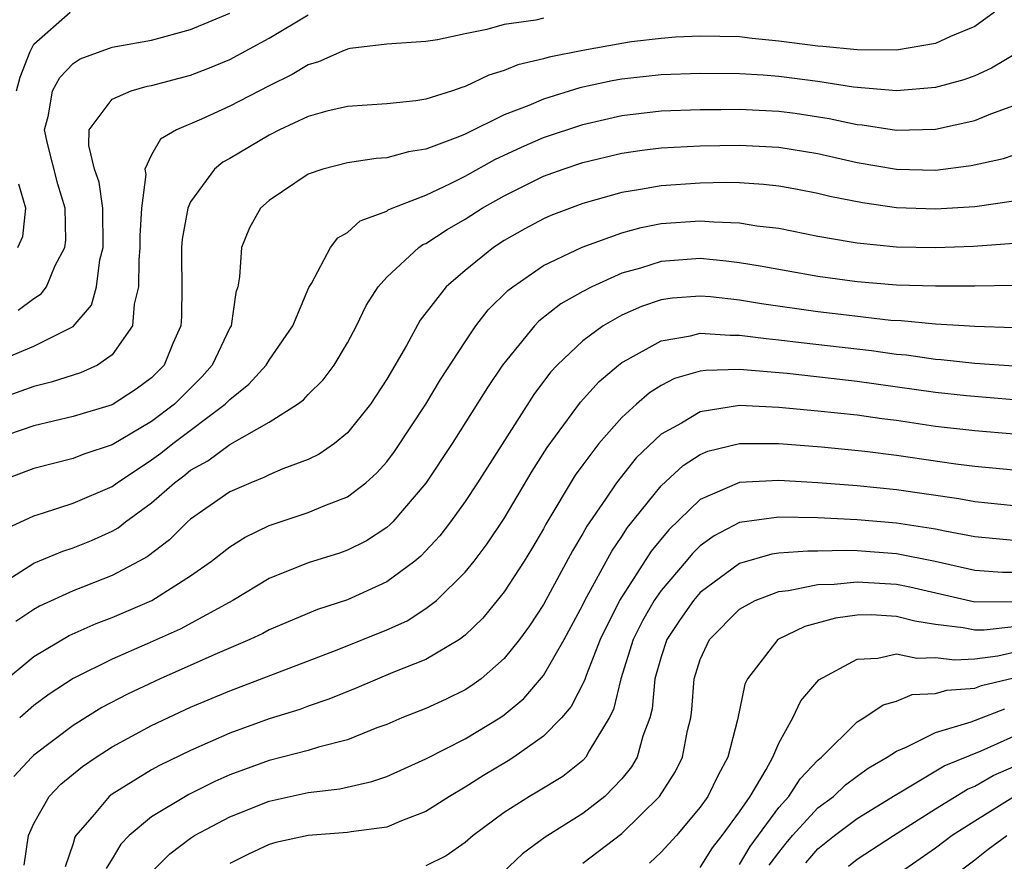
# Model space of a CAD drawing. Units: inches. Extents: x 2511000 to 2514000, y 1524000 to 1527000.
# Drawn here: x 2511680 to 2511731, y 1524698 to 1524741 of the extents above; entities that cross this region are included whole.
import ezdxf

# ---------------------------------------------------------------- set-up
doc = ezdxf.new("R2010")
doc.units = ezdxf.units.IN
doc.header["$MEASUREMENT"] = 0
doc.layers.add('LD25111524_2ft', color=123, linetype='Continuous')

msp = doc.modelspace()

# ---------------------------------------------------------------- linework, layer by layer
at = {"layer": 'LD25111524_2ft'}
for points, elevation in [([(2511678.665, 1524723), (2511681, 1524723.964), (2511683, 1524724.978), (2511683.937, 1524726.063), (2511684.201, 1524727), (2511684.369, 1524728.37), (2511684.539, 1524729), (2511684.512, 1524731), (2511684.328, 1524732.329), (2511684.093, 1524733), (2511683.799, 1524734.201), (2511683.829, 1524735), (2511685, 1524736.559), (2511685.967, 1524737), (2511686.777, 1524737.223), (2511687, 1524737.265), (2511689, 1524737.789), (2511689.873, 1524738.127), (2511691, 1524738.597), (2511693, 1524739.681), (2511695, 1524740.872)], 7038), ([(2511730.016, 1524741), (2511729, 1524740.275), (2511727.757, 1524739.757), (2511727, 1524739.399), (2511725, 1524739.069), (2511723, 1524739.08), (2511721.254, 1524739.254), (2511721, 1524739.266), (2511719, 1524739.53), (2511717.653, 1524739.653), (2511717, 1524739.741), (2511715, 1524739.788), (2511713.731, 1524739.731), (2511713, 1524739.668), (2511711.485, 1524739.484), (2511711, 1524739.412), (2511709, 1524739.049), (2511707.291, 1524738.709), (2511707, 1524738.617), (2511705.69, 1524738.31), (2511705, 1524738.022), (2511704.208, 1524737.792), (2511703, 1524737.207), (2511702.832, 1524737.168), (2511702.365, 1524737), (2511701, 1524736.563), (2511700.481, 1524736.481), (2511699, 1524736.331), (2511697, 1524736.2), (2511695.95, 1524735.95), (2511695, 1524735.675), (2511693.534, 1524735), (2511693, 1524734.734), (2511691, 1524733.544), (2511690.646, 1524733.355), (2511690.22, 1524733), (2511689, 1524731.333), (2511688.855, 1524731), (2511688.57, 1524729.43), (2511688.539, 1524729), (2511688.535, 1524728.535), (2511688.555, 1524727), (2511688.524, 1524725.476), (2511688.493, 1524725), (2511688.096, 1524724.096), (2511687.64, 1524723), (2511687.326, 1524722.674), (2511687, 1524722.354), (2511686.228, 1524721.772), (2511685, 1524720.974), (2511683, 1524720.38), (2511681, 1524719.902), (2511679, 1524719.221)], 7042), ([(2511707, 1524740.698), (2511706.605, 1524740.605), (2511705, 1524740.367), (2511704.114, 1524740.114), (2511703, 1524739.901), (2511701.584, 1524739.585), (2511701, 1524739.503), (2511699, 1524739.374), (2511697.145, 1524739.146), (2511697, 1524739.118), (2511696.71, 1524739), (2511695.521, 1524738.479), (2511695, 1524738.326), (2511694.178, 1524737.822), (2511693, 1524737.248), (2511691, 1524736.209), (2511689.551, 1524735.55), (2511688.273, 1524735), (2511687.468, 1524734.532), (2511687, 1524733.725), (2511686.66, 1524733), (2511686.717, 1524732.717), (2511686.498, 1524731), (2511686.406, 1524729.594), (2511686.414, 1524729), (2511686.348, 1524728.348), (2511686.339, 1524727), (2511686.112, 1524726.112), (2511686.033, 1524725), (2511685, 1524723.519), (2511684.254, 1524723), (2511683.386, 1524722.614), (2511681.878, 1524722.122), (2511681, 1524721.913), (2511680.336, 1524721.664), (2511679, 1524721.199)], 7040), ([(2511680.113, 1524737), (2511680.306, 1524737.693), (2511680.82, 1524739), (2511681, 1524739.37), (2511682.847, 1524741)], 7034), ([(2511680.194, 1524725.806), (2511681, 1524726.399), (2511681.367, 1524726.633), (2511681.641, 1524727), (2511682.087, 1524728.087), (2511682.581, 1524729), (2511682.626, 1524729.374), (2511682.602, 1524731), (2511682.224, 1524732.225), (2511681.688, 1524734.312), (2511681.538, 1524735), (2511681.743, 1524735.743), (2511681.943, 1524737), (2511682.322, 1524737.678), (2511683, 1524738.383), (2511683.371, 1524738.628), (2511685, 1524739.211), (2511687, 1524739.583), (2511689, 1524740.12), (2511691, 1524740.949)], 7036), ([(2511731.111, 1524738.889), (2511729.861, 1524738.14), (2511729, 1524737.763), (2511728.44, 1524737.56), (2511727, 1524737.162), (2511725, 1524736.998), (2511722.813, 1524737.187), (2511721, 1524737.465), (2511719, 1524737.724), (2511718.211, 1524737.789), (2511717, 1524737.858), (2511715, 1524737.877), (2511713, 1524737.809), (2511711, 1524737.588), (2511710.499, 1524737.501), (2511708.859, 1524737.141), (2511707, 1524736.575), (2511706.246, 1524736.246), (2511705, 1524735.772), (2511703, 1524734.788), (2511702.622, 1524734.622), (2511701, 1524734.008), (2511700.117, 1524733.883), (2511699, 1524733.567), (2511698.463, 1524733.537), (2511697, 1524733.32), (2511695.744, 1524733), (2511695, 1524732.744), (2511693, 1524731.396), (2511692.563, 1524731), (2511692.001, 1524729.999), (2511691.59, 1524729), (2511691.495, 1524727.495), (2511691.401, 1524727), (2511691.303, 1524726.697), (2511691.063, 1524725), (2511691, 1524724.894), (2511690.104, 1524723), (2511689.587, 1524722.413), (2511688.172, 1524721), (2511687, 1524720.118), (2511685, 1524718.934), (2511683.544, 1524718.456), (2511683, 1524718.23), (2511681, 1524717.723), (2511679.047, 1524717)], 7044), ([(2511679.416, 1524714.584), (2511681, 1524715.32), (2511681.447, 1524715.447), (2511683, 1524715.952), (2511685, 1524716.81), (2511685.252, 1524717), (2511687, 1524718.16), (2511687.485, 1524718.515), (2511688.088, 1524719), (2511690.764, 1524721), (2511691, 1524721.25), (2511691.97, 1524722.03), (2511692.847, 1524723), (2511693, 1524723.253), (2511694.213, 1524725), (2511695.036, 1524726.964), (2511695.16, 1524727.16), (2511696.127, 1524729), (2511696.513, 1524729.487), (2511697, 1524729.758), (2511697.649, 1524730.352), (2511699, 1524730.856), (2511699.084, 1524730.916), (2511699.281, 1524731), (2511701, 1524731.67), (2511702.261, 1524732.261), (2511703, 1524732.635), (2511704.515, 1524733.485), (2511705.875, 1524734.125), (2511707, 1524734.612), (2511709, 1524735.28), (2511711, 1524735.734), (2511713, 1524735.968), (2511715, 1524736.041), (2511716.039, 1524736.039), (2511717, 1524736.058), (2511719, 1524735.96), (2511719.846, 1524735.846), (2511721.58, 1524735.58), (2511723, 1524735.272), (2511723.251, 1524735.251), (2511725, 1524734.988), (2511727, 1524735.042), (2511729, 1524735.474), (2511729.819, 1524735.819), (2511731, 1524736.237)], 7046), ([(2511679, 1524711.626), (2511681, 1524712.893), (2511682.486, 1524713.514), (2511683, 1524713.676), (2511683.941, 1524714.059), (2511685, 1524714.525), (2511685.304, 1524714.696), (2511685.683, 1524715), (2511687, 1524715.969), (2511688.167, 1524717), (2511688.648, 1524717.352), (2511689, 1524717.635), (2511689.88, 1524718.12), (2511691, 1524718.944), (2511693, 1524720.084), (2511694.443, 1524721), (2511694.764, 1524721.236), (2511695, 1524721.501), (2511695.755, 1524722.245), (2511696.318, 1524723), (2511697, 1524724.135), (2511697.461, 1524725), (2511697.958, 1524726.042), (2511698.571, 1524727), (2511699, 1524727.489), (2511700.644, 1524729), (2511700.852, 1524729.148), (2511701, 1524729.211), (2511702.08, 1524729.919), (2511703, 1524730.44), (2511703.871, 1524731), (2511705, 1524731.638), (2511707, 1524732.633), (2511708.004, 1524733), (2511709, 1524733.337), (2511711, 1524733.81), (2511712.04, 1524733.96), (2511713, 1524734.079), (2511715, 1524734.183), (2511717, 1524734.222), (2511719, 1524734.124), (2511721, 1524733.79), (2511723, 1524733.334), (2511725, 1524732.995), (2511727, 1524732.953), (2511728.825, 1524733.175), (2511730.462, 1524733.538), (2511731.942, 1524734.058)], 7048), ([(2511731, 1524731.368), (2511729, 1524731.076), (2511727, 1524730.953), (2511725, 1524731.023), (2511723.271, 1524731.271), (2511721.606, 1524731.606), (2511721, 1524731.758), (2511719.956, 1524731.956), (2511719, 1524732.133), (2511718.221, 1524732.221), (2511717, 1524732.292), (2511716.311, 1524732.311), (2511715, 1524732.288), (2511713, 1524732.154), (2511711.952, 1524731.953), (2511711, 1524731.81), (2511709, 1524731.252), (2511707.367, 1524730.633), (2511707, 1524730.469), (2511706.05, 1524729.95), (2511705, 1524729.356), (2511704.449, 1524729), (2511703, 1524727.826), (2511702.036, 1524727), (2511700.708, 1524725.292), (2511700.004, 1524724.004), (2511699, 1524722.275), (2511698.171, 1524721), (2511697, 1524719.546), (2511696.336, 1524719), (2511695.549, 1524718.451), (2511695, 1524718.181), (2511693.7, 1524717.701), (2511693, 1524717.399), (2511692.741, 1524717.259), (2511692.062, 1524717), (2511691, 1524716.534), (2511689, 1524715.138), (2511688.841, 1524715), (2511687.913, 1524714.087), (2511686.774, 1524713.226), (2511686.375, 1524713), (2511685, 1524712.266), (2511683, 1524711.482), (2511681.293, 1524710.707), (2511681, 1524710.537), (2511680.08, 1524709.92)], 7050), ([(2511680.181, 1524729), (2511680.433, 1524729.566), (2511680.597, 1524731), (2511680.236, 1524732.236)], 7034), ([(2511679.287, 1524706.713), (2511681, 1524708.136), (2511682.794, 1524709.206), (2511684.183, 1524709.817), (2511685, 1524710.124), (2511687.026, 1524711), (2511689, 1524712.249), (2511690.065, 1524713), (2511691, 1524713.732), (2511691.776, 1524714.224), (2511693, 1524714.82), (2511695, 1524715.475), (2511695.842, 1524715.842), (2511697, 1524716.279), (2511697.937, 1524717), (2511698.498, 1524717.502), (2511699, 1524718.066), (2511699.405, 1524718.595), (2511701, 1524721), (2511701.739, 1524722.261), (2511703, 1524724.196), (2511703.553, 1524725), (2511704.184, 1524725.816), (2511705.186, 1524726.814), (2511705.429, 1524727), (2511707, 1524728.079), (2511708.978, 1524729.023), (2511711, 1524729.756), (2511711.975, 1524730.025), (2511713, 1524730.223), (2511715, 1524730.367), (2511715.697, 1524730.303), (2511717, 1524730.266), (2511717.886, 1524730.113), (2511719, 1524729.982), (2511721, 1524729.584), (2511722.702, 1524729.297), (2511723, 1524729.234), (2511725, 1524729.042), (2511727, 1524729.004), (2511728.934, 1524729.066), (2511731, 1524729.215)], 7052), ([(2511731, 1524727.067), (2511729, 1524727.024), (2511727, 1524727.023), (2511725, 1524727.083), (2511723, 1524727.247), (2511721, 1524727.52), (2511718.052, 1524728.052), (2511717, 1524728.224), (2511716.311, 1524728.311), (2511715, 1524728.431), (2511713, 1524728.288), (2511711.953, 1524727.953), (2511711, 1524727.69), (2511709.464, 1524727), (2511709, 1524726.755), (2511707.877, 1524726.123), (2511706.763, 1524725.236), (2511706.541, 1524725), (2511704.916, 1524723), (2511704.144, 1524721.856), (2511702.342, 1524719), (2511701, 1524716.972), (2511699.307, 1524715), (2511699.157, 1524714.844), (2511699, 1524714.715), (2511697.962, 1524714.038), (2511697, 1524713.554), (2511696.589, 1524713.411), (2511695, 1524712.918), (2511693, 1524712.119), (2511691.151, 1524711), (2511688.466, 1524709.534), (2511686.778, 1524708.778), (2511685, 1524708.006), (2511683, 1524707.012), (2511681.783, 1524706.217), (2511681, 1524705.633), (2511680.277, 1524705)], 7054), ([(2511731, 1524724.907), (2511729, 1524724.969), (2511728.468, 1524725), (2511727, 1524725.089), (2511725.253, 1524725.253), (2511724.718, 1524725.282), (2511722.46, 1524725.54), (2511721, 1524725.725), (2511718.128, 1524726.128), (2511717, 1524726.316), (2511715.516, 1524726.484), (2511715, 1524726.519), (2511713.588, 1524726.412), (2511713, 1524726.322), (2511712.007, 1524725.993), (2511711, 1524725.55), (2511710.04, 1524725), (2511709, 1524724.232), (2511707.702, 1524723), (2511707.363, 1524722.637), (2511706.504, 1524721.496), (2511703.632, 1524717), (2511703, 1524716.038), (2511702.257, 1524715), (2511701.708, 1524714.292), (2511700.742, 1524713.257), (2511700.429, 1524713), (2511699, 1524711.941), (2511697, 1524711.025), (2511695.471, 1524710.529), (2511693, 1524709.492), (2511692.684, 1524709.316), (2511692.024, 1524709), (2511690.23, 1524708.23), (2511687.441, 1524707), (2511685.78, 1524706.22), (2511684.47, 1524705.53), (2511683, 1524704.612), (2511681, 1524703.096), (2511680.898, 1524703), (2511679.984, 1524702.016)], 7056), ([(2511680.504, 1524697.496), (2511680.723, 1524699), (2511681, 1524699.609), (2511681.778, 1524701), (2511682.382, 1524701.618), (2511683.477, 1524702.523), (2511684.174, 1524703), (2511685, 1524703.529), (2511687, 1524704.619), (2511689, 1524705.548), (2511691, 1524706.387), (2511696.481, 1524708.481), (2511699, 1524709.491), (2511700.037, 1524709.963), (2511701, 1524710.582), (2511701.533, 1524711), (2511703, 1524712.437), (2511703.458, 1524713), (2511704.124, 1524713.877), (2511705, 1524715.182), (2511706.418, 1524717.582), (2511707.195, 1524718.805), (2511708.892, 1524721.108), (2511709.843, 1524722.157), (2511710.819, 1524723), (2511711, 1524723.139), (2511711.28, 1524723.28), (2511713, 1524724.244), (2511714.492, 1524724.492), (2511715, 1524724.63), (2511716.523, 1524724.523), (2511717, 1524724.536), (2511718.351, 1524724.351), (2511719, 1524724.298), (2511720.147, 1524724.147), (2511723.739, 1524723.739), (2511725, 1524723.559), (2511725.516, 1524723.516), (2511727, 1524723.303), (2511727.287, 1524723.287), (2511729, 1524723.104), (2511731, 1524722.968)], 7058), ([(2511731, 1524721.231), (2511728.573, 1524721.426), (2511727, 1524721.595), (2511723, 1524722.162), (2511721.675, 1524722.325), (2511719.43, 1524722.57), (2511717, 1524722.773), (2511715.276, 1524722.724), (2511715, 1524722.685), (2511713.691, 1524722.309), (2511713, 1524721.952), (2511712.41, 1524721.59), (2511711.736, 1524721), (2511711, 1524720.327), (2511709.828, 1524719), (2511709, 1524717.917), (2511708.615, 1524717.385), (2511707.121, 1524714.879), (2511707, 1524714.649), (2511706.387, 1524713.613), (2511706.01, 1524713), (2511705, 1524711.427), (2511703.903, 1524710.097), (2511703, 1524709.219), (2511702.707, 1524709), (2511701, 1524707.985), (2511699.312, 1524707.313), (2511697.471, 1524706.53), (2511696.049, 1524705.952), (2511695, 1524705.601), (2511694.561, 1524705.439), (2511693, 1524704.96), (2511691, 1524704.228), (2511689, 1524703.343), (2511687.418, 1524702.582), (2511687, 1524702.348), (2511685, 1524701.115), (2511684.848, 1524701), (2511684.081, 1524700.081), (2511683.144, 1524699), (2511683.088, 1524698.912), (2511683, 1524698.598), (2511682.602, 1524697.398)], 7060), ([(2511731, 1524719.475), (2511729, 1524719.646), (2511727, 1524719.873), (2511725, 1524720.171), (2511724.262, 1524720.262), (2511723, 1524720.447), (2511721, 1524720.659), (2511719, 1524720.842), (2511717, 1524720.932), (2511715, 1524720.625), (2511714.037, 1524720.037), (2511713, 1524719.474), (2511711.733, 1524718.267), (2511710.719, 1524717), (2511710.16, 1524716.16), (2511709.21, 1524714.79), (2511709, 1524714.405), (2511708.475, 1524713.525), (2511707, 1524710.788), (2511706.294, 1524709.706), (2511705.781, 1524709), (2511705, 1524708.027), (2511703.814, 1524707), (2511703.349, 1524706.651), (2511703, 1524706.431), (2511702.037, 1524705.964), (2511701, 1524705.49), (2511699.765, 1524705), (2511699, 1524704.674), (2511698.494, 1524704.494), (2511697, 1524703.891), (2511695.516, 1524703.517), (2511695, 1524703.349), (2511693, 1524702.829), (2511691, 1524702.091), (2511690.238, 1524701.762), (2511688.902, 1524701.098), (2511687, 1524699.956), (2511685.862, 1524699), (2511685.434, 1524698.566), (2511685, 1524697.808), (2511684.687, 1524697.313)], 7062), ([(2511686.936, 1524697.064), (2511687.937, 1524698.063), (2511689, 1524698.868), (2511689.201, 1524699), (2511691, 1524699.961), (2511693, 1524700.757), (2511695, 1524701.191), (2511696.613, 1524701.387), (2511698.249, 1524701.751), (2511699, 1524702.013), (2511701, 1524702.917), (2511703, 1524703.941), (2511704.768, 1524705), (2511705, 1524705.157), (2511706.005, 1524705.995), (2511707, 1524707.164), (2511708.047, 1524709), (2511709, 1524710.779), (2511709.104, 1524711), (2511710.487, 1524713.513), (2511711, 1524714.251), (2511711.29, 1524714.71), (2511713, 1524716.85), (2511714.119, 1524717.881), (2511715, 1524718.448), (2511715.391, 1524718.609), (2511717, 1524719.006), (2511719, 1524718.995), (2511721.174, 1524718.826), (2511723.386, 1524718.614), (2511725, 1524718.411), (2511728.037, 1524717.963), (2511729, 1524717.846), (2511731, 1524717.651)], 7064), ([(2511731, 1524715.816), (2511729, 1524716.027), (2511728.182, 1524716.182), (2511725, 1524716.645), (2511723, 1524716.85), (2511721, 1524716.997), (2511719, 1524717.119), (2511717, 1524717.012), (2511715, 1524716.147), (2511713.395, 1524714.605), (2511712.497, 1524713.503), (2511710.881, 1524711), (2511709.897, 1524709), (2511709.173, 1524707.173), (2511709.091, 1524706.909), (2511708.417, 1524705.583), (2511707.917, 1524705), (2511707, 1524704.069), (2511705.492, 1524703), (2511705.193, 1524702.807), (2511703.933, 1524702.067), (2511703, 1524701.466), (2511702.206, 1524701), (2511701, 1524700.222), (2511699.755, 1524699.755), (2511699, 1524699.435), (2511697.19, 1524699.19), (2511697, 1524699.15), (2511695, 1524699.009), (2511693.352, 1524698.648), (2511693, 1524698.548), (2511691.946, 1524698.054), (2511691, 1524697.571)], 7066), ([(2511731, 1524714.052), (2511729, 1524714.242), (2511727.478, 1524714.522), (2511727, 1524714.631), (2511725, 1524714.945), (2511723, 1524715.113), (2511721, 1524715.205), (2511719, 1524715.249), (2511717, 1524714.964), (2511715.707, 1524714.293), (2511715, 1524713.774), (2511714.606, 1524713.394), (2511714.283, 1524713), (2511713, 1524711.506), (2511712.65, 1524711), (2511712.043, 1524709.957), (2511711.581, 1524709), (2511710.95, 1524707), (2511710.573, 1524705.427), (2511710.357, 1524705), (2511709.331, 1524703.331), (2511709.158, 1524703), (2511709, 1524702.838), (2511707.978, 1524702.022), (2511706.741, 1524701.259), (2511706.287, 1524701), (2511705, 1524700.174), (2511703.411, 1524699), (2511703, 1524698.653), (2511702.026, 1524697.974), (2511701, 1524697.463)], 7068), ([(2511731, 1524712.425), (2511730.42, 1524712.42), (2511729, 1524712.529), (2511726.979, 1524712.979), (2511725, 1524713.371), (2511723, 1524713.518), (2511722.461, 1524713.539), (2511721, 1524713.508), (2511720.484, 1524713.516), (2511719, 1524713.399), (2511718.65, 1524713.35), (2511717, 1524712.875), (2511715, 1524711.401), (2511714.652, 1524711), (2511713.975, 1524710.025), (2511713.292, 1524709), (2511713, 1524708.116), (2511712.685, 1524707), (2511712.537, 1524705.463), (2511712.417, 1524705), (2511712.069, 1524704.069), (2511711.781, 1524703), (2511711.492, 1524702.508), (2511711, 1524701.893), (2511710.133, 1524701), (2511709, 1524700.119), (2511707.084, 1524698.916), (2511705.937, 1524698.063), (2511704.904, 1524697.096)], 7070), ([(2511709, 1524697.594), (2511711, 1524699.101), (2511712.923, 1524701), (2511713.731, 1524702.269), (2511714.092, 1524703), (2511714.354, 1524704.354), (2511714.514, 1524705), (2511714.566, 1524705.434), (2511714.682, 1524707), (2511715, 1524707.99), (2511715.461, 1524709), (2511717, 1524710.544), (2511717.799, 1524711), (2511719, 1524711.46), (2511719.502, 1524711.502), (2511721, 1524711.804), (2511721.822, 1524711.822), (2511723, 1524711.945), (2511725, 1524711.82), (2511725.687, 1524711.687), (2511729, 1524710.922), (2511731, 1524710.944)], 7072), ([(2511731, 1524709.655), (2511729.478, 1524709.478), (2511729, 1524709.474), (2511728.401, 1524709.599), (2511727, 1524709.771), (2511725.937, 1524709.937), (2511725, 1524710.181), (2511723.74, 1524710.26), (2511723, 1524710.239), (2511721.902, 1524710.098), (2511720.327, 1524709.673), (2511718.963, 1524709), (2511717.411, 1524707), (2511717.274, 1524706.726), (2511716.903, 1524704.903), (2511716.411, 1524703), (2511715.914, 1524702.086), (2511715.389, 1524701), (2511715, 1524700.444), (2511713.789, 1524699), (2511713, 1524698.154), (2511712.411, 1524697.589)], 7074), ([(2511715, 1524697.379), (2511715.627, 1524698.373), (2511716.123, 1524699), (2511717, 1524700.208), (2511717.546, 1524701), (2511718.364, 1524702.365), (2511718.702, 1524703), (2511719, 1524703.713), (2511719.726, 1524705), (2511720.125, 1524705.876), (2511721.051, 1524706.949), (2511723, 1524708.008), (2511724.051, 1524708.051), (2511725, 1524708.273), (2511726.046, 1524708.046), (2511727, 1524708.09), (2511727.961, 1524707.961), (2511729, 1524708.023), (2511730.178, 1524708.178), (2511731, 1524708.359)], 7076), ([(2511717, 1524697.524), (2511717.551, 1524698.449), (2511719, 1524700.425), (2511719.52, 1524701), (2511720.099, 1524701.901), (2511721, 1524702.85), (2511721.178, 1524703), (2511723, 1524704.796), (2511723.342, 1524705), (2511724.325, 1524705.675), (2511725, 1524705.861), (2511725.811, 1524706.189), (2511727, 1524706.251), (2511727.576, 1524706.424), (2511729, 1524706.519), (2511729.351, 1524706.649), (2511731, 1524707.053)], 7078), ([(2511718.515, 1524697.485), (2511719, 1524698.142), (2511719.38, 1524698.62), (2511719.71, 1524699), (2511721, 1524700.41), (2511721.79, 1524701), (2511722.412, 1524701.588), (2511723, 1524702.034), (2511723.563, 1524702.437), (2511724.537, 1524703), (2511725, 1524703.311), (2511725.503, 1524703.503), (2511727, 1524704.257), (2511728.811, 1524704.811), (2511730.537, 1524705.463)], 7080), ([(2511720.386, 1524697.614), (2511721, 1524698.322), (2511721.841, 1524699), (2511723, 1524699.871), (2511724.934, 1524701.066), (2511725.229, 1524701.229), (2511727.444, 1524702.556), (2511729.327, 1524703.328), (2511731, 1524704.064)], 7082), ([(2511722.56, 1524697.44), (2511723, 1524697.789), (2511724.858, 1524699), (2511727, 1524700.369), (2511728.626, 1524701.374), (2511729, 1524701.528), (2511729.941, 1524702.059), (2511731, 1524702.527)], 7084), ([(2511731.025, 1524701), (2511729, 1524699.742), (2511727.849, 1524699), (2511727, 1524698.367), (2511725.045, 1524697)], 7086), ([(2511727.988, 1524697), (2511729, 1524697.761), (2511729.686, 1524698.314), (2511730.637, 1524699)], 7088)]:
    msp.add_lwpolyline(points, dxfattribs=dict(at, elevation=elevation))

doc.saveas('drawing.dxf')
